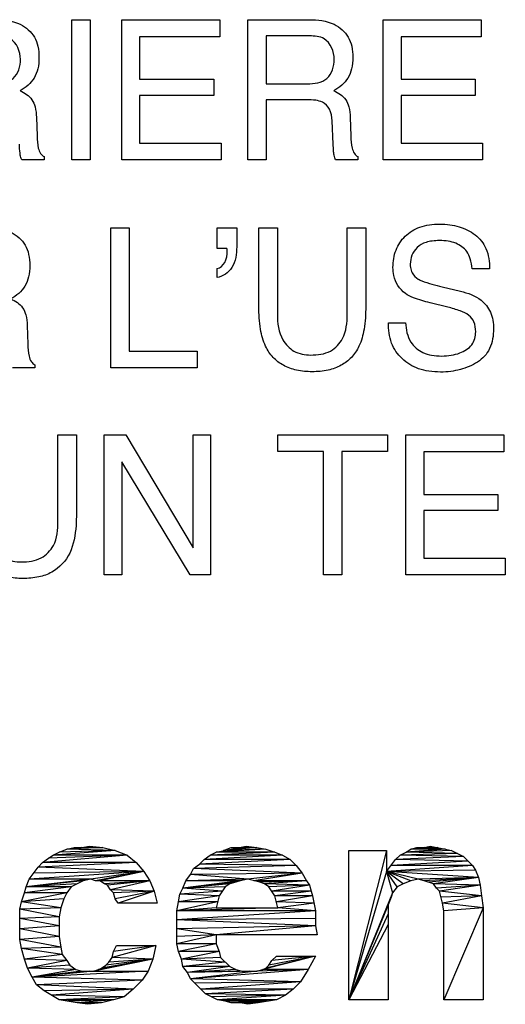
# Model space of a CAD drawing. Units: millimetres. Extents: x 0 to 1189, y 0 to 841.
# Drawn here: x 768 to 770, y 353 to 357 of the extents above; entities that cross this region are included whole.
import ezdxf

# ---------------------------------------------------------------- set-up
doc = ezdxf.new("R2010")
doc.units = ezdxf.units.MM
doc.header["$LTSCALE"] = 65.395
doc.layers.add('7_ALL_FEATURES', color=7, linetype='CONTINUOUS')

msp = doc.modelspace()

# ---------------------------------------------------------------- linework, layer by layer
at = {"layer": '7_ALL_FEATURES', "color": 40, "linetype": 'Continuous'}
for p, q in [((768.2506, 356.5925), (768.2506, 357.2118)), ((768.2506, 357.2118), (768.3321, 357.2118)), ((768.3321, 357.2118), (768.3321, 356.5925)), ((768.4712, 356.5925), (768.4712, 357.2118)), ((768.4712, 357.2118), (768.9043, 357.2118)), ((768.9043, 357.2118), (768.9043, 357.136)), ((769.0282, 356.5925), (769.0282, 357.2118)), ((769.0282, 357.2118), (769.2991, 357.2118)), ((769.6267, 356.5925), (769.6267, 357.2118)), ((769.6267, 357.2118), (770.0598, 357.2118)), ((770.0598, 357.2118), (770.0598, 357.136)), ((768.5501, 357.136), (768.5501, 356.9482)), ((768.9043, 357.136), (768.5501, 357.136)), ((769.1089, 357.14), (769.1089, 356.9283)), ((769.3007, 357.14), (769.1089, 357.14)), ((769.7055, 357.136), (769.7055, 356.9482)), ((770.0598, 357.136), (769.7055, 357.136)), ((768.5501, 356.9482), (768.8773, 356.9482)), ((768.8773, 356.9482), (768.8773, 356.8762)), ((769.1089, 356.9283), (769.2906, 356.9283)), ((769.7055, 356.9482), (770.0328, 356.9482)), ((770.0328, 356.9482), (770.0328, 356.8762)), ((768.5501, 356.8762), (768.5501, 356.6662)), ((768.8773, 356.8762), (768.5501, 356.8762)), ((769.1089, 356.8581), (769.1089, 356.5925)), ((769.2875, 356.8581), (769.1089, 356.8581)), ((769.7055, 356.8762), (769.7055, 356.6662)), ((770.0328, 356.8762), (769.7055, 356.8762)), ((768.094, 356.7801), (768.0967, 356.6972)), ((769.4054, 356.662), (769.4007, 356.765)), ((769.4806, 356.7801), (769.4835, 356.6972)), ((768.5501, 356.6662), (768.9103, 356.6662)), ((768.9103, 356.6662), (768.9103, 356.5925)), ((769.7055, 356.6662), (770.0655, 356.6662)), ((770.0655, 356.6662), (770.0655, 356.5925)), ((768.1285, 356.5925), (768.0292, 356.5925)), ((768.1285, 356.6063), (768.1285, 356.5925)), ((768.3321, 356.5925), (768.2506, 356.5925)), ((768.9103, 356.5925), (768.4712, 356.5925)), ((769.1089, 356.5925), (769.0282, 356.5925)), ((769.515, 356.5925), (769.416, 356.5925)), ((769.515, 356.6063), (769.515, 356.5925)), ((770.0655, 356.5925), (769.6267, 356.5925)), ((768.4229, 355.6718), (768.4229, 356.2921)), ((768.4229, 356.2921), (768.5041, 356.2921)), ((768.5041, 356.2921), (768.5041, 355.7458)), ((768.8922, 356.2002), (768.8922, 356.2921)), ((768.8922, 356.2921), (768.9791, 356.2921)), ((768.9791, 356.2921), (768.9791, 356.2073)), ((769.077, 355.9439), (769.077, 356.2921)), ((769.077, 356.2921), (769.1589, 356.2921)), ((769.1589, 356.2921), (769.1589, 355.9088)), ((769.4673, 355.9088), (769.4673, 356.2921)), ((769.4673, 356.2921), (769.5492, 356.2921)), ((769.5492, 356.2921), (769.5492, 355.9439)), ((768.936, 356.2002), (768.8922, 356.2002)), ((768.9375, 356.1895), (768.9375, 356.1949)), ((768.8922, 356.072), (768.8922, 356.1117)), ((770.0964, 356.1104), (770.0203, 356.1104)), ((769.8873, 356.0306), (769.9684, 356.011)), ((769.9118, 355.9409), (769.8333, 355.9601)), ((768.0532, 355.8596), (768.0561, 355.7767)), ((769.6494, 355.872), (769.7253, 355.872)), ((768.5041, 355.7458), (768.8037, 355.7458)), ((768.8037, 355.7458), (768.8037, 355.6718)), ((768.0876, 355.6718), (767.9885, 355.6718)), ((768.0876, 355.6861), (768.0876, 355.6718)), ((768.8037, 355.6718), (768.4229, 355.6718)), ((768.1891, 354.9936), (768.1891, 355.3766)), ((768.1891, 355.3766), (768.2708, 355.3766)), ((768.2708, 355.3766), (768.2708, 355.0288)), ((768.3939, 354.7571), (768.3939, 355.3766)), ((768.3939, 355.3766), (768.4895, 355.3766)), ((768.4895, 355.3766), (768.787, 354.8762)), ((768.787, 354.8762), (768.787, 355.3766)), ((768.787, 355.3766), (768.864, 355.3766)), ((768.864, 355.3766), (768.864, 354.7571)), ((769.1614, 355.303), (769.1614, 355.3766)), ((769.1614, 355.3766), (769.6452, 355.3766)), ((769.6452, 355.3766), (769.6452, 355.303)), ((769.7271, 354.7571), (769.7271, 355.3766)), ((769.7271, 355.3766), (770.1601, 355.3766)), ((770.1601, 355.3766), (770.1601, 355.3007)), ((769.3623, 355.303), (769.1614, 355.303)), ((769.3623, 354.7571), (769.3623, 355.303)), ((769.4439, 355.303), (769.4439, 354.7571)), ((769.6452, 355.303), (769.4439, 355.303)), ((769.8057, 355.3007), (769.8057, 355.1128)), ((770.1601, 355.3007), (769.8057, 355.3007)), ((768.4712, 355.2572), (768.4712, 354.7571)), ((768.7732, 354.7571), (768.4712, 355.2572)), ((769.8057, 355.1128), (770.1331, 355.1128)), ((770.1331, 355.1128), (770.1331, 355.0411)), ((769.8057, 355.0411), (769.8057, 354.8311)), ((770.1331, 355.0411), (769.8057, 355.0411)), ((769.8057, 354.8311), (770.166, 354.8311)), ((770.166, 354.8311), (770.166, 354.7571)), ((768.4712, 354.7571), (768.3939, 354.7571)), ((768.864, 354.7571), (768.7732, 354.7571)), ((769.4439, 354.7571), (769.3623, 354.7571)), ((770.166, 354.7571), (769.7271, 354.7571))]:
    msp.add_line(p, q, dxfattribs=at)
at = {"layer": '7_ALL_FEATURES', "color": 7, "linetype": 'Continuous'}
for p, q in [((768.4413, 353.538), (768.168, 353.518)), ((768.1946, 353.5313), (768.228, 353.5447)), ((768.4413, 353.538), (768.1946, 353.5313)), ((768.228, 353.5447), (768.2613, 353.5513)), ((768.2946, 353.5513), (768.228, 353.5447)), ((768.388, 353.5513), (768.228, 353.5447)), ((768.4413, 353.538), (768.228, 353.5447)), ((768.2613, 353.5513), (768.388, 353.5513)), ((768.2946, 353.5513), (768.328, 353.558)), ((768.328, 353.558), (768.388, 353.5513)), ((768.388, 353.5513), (768.4413, 353.538)), ((768.4413, 353.538), (768.4946, 353.518)), ((768.888, 353.5313), (769.0213, 353.558)), ((769.108, 353.5447), (768.888, 353.5313)), ((769.068, 353.5513), (768.9213, 353.538)), ((768.9213, 353.538), (768.9546, 353.5513)), ((769.108, 353.5447), (768.9213, 353.538)), ((768.9546, 353.5513), (769.068, 353.5513)), ((769.0213, 353.558), (769.068, 353.5513)), ((769.068, 353.5513), (769.108, 353.5447)), ((769.108, 353.5447), (769.148, 353.5313)), ((769.4746, 352.878), (769.4746, 353.538)), ((769.6413, 353.538), (769.4746, 352.878)), ((769.4746, 353.538), (769.6413, 353.538)), ((769.6413, 353.538), (769.6413, 353.4447)), ((769.9013, 353.5447), (769.728, 353.5313)), ((769.728, 353.5313), (769.748, 353.5447)), ((769.928, 353.538), (769.728, 353.5313)), ((769.748, 353.5447), (769.7746, 353.5513)), ((769.808, 353.5513), (769.748, 353.5447)), ((769.868, 353.5513), (769.748, 353.5447)), ((769.9013, 353.5447), (769.748, 353.5447)), ((769.7746, 353.5513), (769.868, 353.5513)), ((769.808, 353.5513), (769.8346, 353.558)), ((769.8346, 353.558), (769.9013, 353.5447)), ((769.9013, 353.5447), (769.928, 353.538)), ((769.928, 353.538), (769.9813, 353.5113)), ((768.4946, 353.518), (768.1213, 353.4847)), ((768.1213, 353.4847), (768.148, 353.5047)), ((768.4946, 353.518), (768.148, 353.5047)), ((768.148, 353.5047), (768.168, 353.518)), ((768.168, 353.518), (768.1946, 353.5313)), ((768.4946, 353.518), (768.168, 353.518)), ((768.4946, 353.518), (768.5346, 353.4847)), ((769.2146, 353.498), (768.8146, 353.478)), ((768.8146, 353.478), (768.8346, 353.498)), ((769.1813, 353.518), (768.8346, 353.498)), ((768.8346, 353.498), (768.8613, 353.518)), ((769.2146, 353.498), (768.8346, 353.498)), ((769.148, 353.5313), (768.8613, 353.518)), ((768.8613, 353.518), (768.888, 353.5313)), ((769.1813, 353.518), (768.8613, 353.518)), ((769.148, 353.5313), (768.888, 353.5313)), ((769.148, 353.5313), (769.1813, 353.518)), ((769.1813, 353.518), (769.2146, 353.498)), ((769.2146, 353.498), (769.2413, 353.4713)), ((769.6413, 353.4447), (769.6813, 353.498)), ((770.0013, 353.4913), (769.6613, 353.4713)), ((769.6813, 353.498), (769.7013, 353.518)), ((769.9813, 353.5113), (769.6813, 353.498)), ((770.0013, 353.4913), (769.6813, 353.498)), ((769.7013, 353.518), (769.728, 353.5313)), ((769.9546, 353.5247), (769.7013, 353.518)), ((769.9813, 353.5113), (769.7013, 353.518)), ((769.9546, 353.5247), (769.728, 353.5313)), ((769.9813, 353.5113), (770.0213, 353.4713)), ((768.0613, 353.4113), (768.1013, 353.4647)), ((768.568, 353.4447), (768.0613, 353.4113)), ((768.568, 353.4447), (768.0813, 353.438)), ((768.5346, 353.4847), (768.1013, 353.4647)), ((768.1013, 353.4647), (768.1213, 353.4847)), ((768.568, 353.4447), (768.1013, 353.4647)), ((768.5346, 353.4847), (768.1213, 353.4847)), ((768.568, 353.4447), (768.3346, 353.4113)), ((768.568, 353.4447), (768.3546, 353.4047)), ((768.568, 353.4447), (768.3746, 353.4047)), ((768.5346, 353.4847), (768.568, 353.4447)), ((768.568, 353.4447), (768.5946, 353.4047)), ((768.7746, 353.4313), (768.788, 353.458)), ((768.788, 353.458), (768.8146, 353.478)), ((769.2413, 353.4713), (768.788, 353.458)), ((769.268, 353.438), (768.788, 353.458)), ((769.2413, 353.4713), (768.8146, 353.478)), ((769.2413, 353.4713), (769.268, 353.438)), ((769.6413, 353.4447), (769.4746, 352.878)), ((770.0213, 353.4713), (769.6413, 353.4447)), ((770.0346, 353.4513), (769.6413, 353.4447)), ((770.048, 353.418), (769.6413, 353.4447)), ((769.7813, 353.4113), (769.6413, 353.4447)), ((769.748, 353.4047), (769.6413, 353.4447)), ((769.7146, 353.3913), (769.6413, 353.4447)), ((769.688, 353.378), (769.6413, 353.4447)), ((769.6413, 353.4447), (769.668, 353.3513)), ((770.0213, 353.4713), (769.6613, 353.4713)), ((770.0213, 353.4713), (770.0346, 353.4513)), ((770.0346, 353.4513), (770.048, 353.418)), ((768.048, 353.378), (768.0613, 353.4113)), ((768.3346, 353.4113), (768.048, 353.378)), ((768.3013, 353.4047), (768.048, 353.378)), ((768.3346, 353.4113), (768.0613, 353.4113)), ((768.3013, 353.4047), (768.248, 353.378)), ((768.3346, 353.4113), (768.3013, 353.4047)), ((768.3546, 353.4047), (768.3346, 353.4113)), ((768.5946, 353.4047), (768.3546, 353.4047)), ((768.3946, 353.3913), (768.3746, 353.4047)), ((768.5946, 353.4047), (768.3946, 353.3913)), ((768.5946, 353.4047), (768.408, 353.3847)), ((768.5946, 353.4047), (768.4213, 353.3647)), ((768.5946, 353.4047), (768.6146, 353.358)), ((768.7413, 353.3713), (768.7546, 353.4047)), ((768.9946, 353.4047), (768.7413, 353.3713)), ((768.7546, 353.4047), (768.7746, 353.4313)), ((769.028, 353.4113), (768.7546, 353.4047)), ((768.9946, 353.4047), (768.7546, 353.4047)), ((769.268, 353.438), (768.7746, 353.4313)), ((769.028, 353.4113), (768.7746, 353.4313)), ((768.9946, 353.4047), (768.9746, 353.398)), ((769.028, 353.4113), (768.9946, 353.4047)), ((769.268, 353.438), (769.028, 353.4113)), ((769.0813, 353.398), (769.028, 353.4113)), ((769.268, 353.438), (769.0546, 353.4047)), ((769.288, 353.4047), (769.0546, 353.4047)), ((769.288, 353.4047), (769.0813, 353.398)), ((769.288, 353.4047), (769.1013, 353.3913)), ((769.268, 353.438), (769.288, 353.4047)), ((769.288, 353.4047), (769.3013, 353.3847)), ((769.748, 353.4047), (769.7146, 353.3913)), ((769.7813, 353.4113), (769.748, 353.4047)), ((770.048, 353.418), (769.7813, 353.4113)), ((769.808, 353.4047), (769.7813, 353.4113)), ((770.048, 353.418), (769.808, 353.4047)), ((769.848, 353.3913), (769.808, 353.4047)), ((770.048, 353.418), (769.828, 353.398)), ((770.048, 353.418), (769.848, 353.3913)), ((770.048, 353.418), (770.0546, 353.3847)), ((768.0413, 353.3513), (768.048, 353.378)), ((768.248, 353.378), (768.0413, 353.3513)), ((768.2746, 353.3913), (768.048, 353.378)), ((768.248, 353.378), (768.048, 353.378)), ((768.248, 353.378), (768.228, 353.3513)), ((768.408, 353.3847), (768.3946, 353.3913)), ((768.4213, 353.3647), (768.408, 353.3847)), ((768.6146, 353.358), (768.4213, 353.3647)), ((768.4346, 353.3513), (768.4213, 353.3647)), ((768.6146, 353.358), (768.4346, 353.3513)), ((768.6146, 353.358), (768.4413, 353.3247)), ((768.6146, 353.358), (768.4546, 353.3047)), ((768.6146, 353.358), (768.628, 353.3047)), ((768.728, 353.3447), (768.7413, 353.3713)), ((768.9146, 353.358), (768.728, 353.3447)), ((768.9746, 353.398), (768.7413, 353.3713)), ((768.948, 353.3913), (768.7413, 353.3713)), ((768.928, 353.378), (768.7413, 353.3713)), ((768.9146, 353.358), (768.7413, 353.3713)), ((768.928, 353.378), (768.9013, 353.338)), ((768.948, 353.3913), (768.928, 353.378)), ((768.9746, 353.398), (768.948, 353.3913)), ((769.1013, 353.3913), (769.0813, 353.398)), ((769.3013, 353.3847), (769.1013, 353.3913)), ((769.1213, 353.378), (769.1013, 353.3913)), ((769.3013, 353.3847), (769.1213, 353.378)), ((769.148, 353.338), (769.1213, 353.378)), ((769.3013, 353.3847), (769.1346, 353.358)), ((769.308, 353.358), (769.1346, 353.358)), ((769.308, 353.358), (769.148, 353.338)), ((769.3013, 353.3847), (769.308, 353.358)), ((769.308, 353.358), (769.3146, 353.338)), ((769.688, 353.378), (769.668, 353.3513)), ((769.7146, 353.3913), (769.688, 353.378)), ((770.0546, 353.3847), (769.848, 353.3913)), ((769.8613, 353.3713), (769.848, 353.3913)), ((770.0546, 353.3847), (769.8613, 353.3713)), ((769.8746, 353.358), (769.8613, 353.3713)), ((770.0546, 353.3847), (769.8746, 353.358)), ((770.0613, 353.338), (769.8746, 353.358)), ((769.888, 353.3047), (769.8746, 353.358)), ((770.0546, 353.3847), (770.0613, 353.338)), ((768.028, 353.3113), (768.0413, 353.3513)), ((768.228, 353.3513), (768.028, 353.3113)), ((768.2146, 353.3247), (768.028, 353.3113)), ((768.228, 353.3513), (768.0413, 353.3513)), ((768.2146, 353.3247), (768.2013, 353.2847)), ((768.228, 353.3513), (768.2146, 353.3247)), ((768.4413, 353.3247), (768.4346, 353.3513)), ((768.4546, 353.3047), (768.4413, 353.3247)), ((768.7213, 353.3113), (768.728, 353.3447)), ((768.9013, 353.338), (768.7213, 353.3113)), ((768.9013, 353.338), (768.728, 353.3447)), ((768.9013, 353.338), (768.888, 353.2847)), ((769.3146, 353.338), (769.148, 353.338)), ((769.1613, 353.2847), (769.148, 353.338)), ((769.3146, 353.338), (769.1546, 353.3113)), ((769.3146, 353.338), (769.328, 353.2713)), ((769.668, 353.3513), (769.4746, 352.878)), ((769.6613, 353.3313), (769.4746, 352.878)), ((769.6613, 353.3313), (769.648, 353.298)), ((769.668, 353.3513), (769.6613, 353.3313)), ((770.0613, 353.338), (769.8813, 353.3313)), ((770.0613, 353.338), (769.888, 353.3047)), ((770.0613, 353.338), (770.068, 353.2847)), ((768.0213, 353.278), (768.028, 353.3113)), ((768.2013, 353.2847), (768.0213, 353.278)), ((768.0213, 353.1447), (768.0213, 353.278)), ((768.1946, 353.2447), (768.0213, 353.278)), ((768.2013, 353.2847), (768.028, 353.3113)), ((768.2013, 353.2847), (768.1946, 353.2447)), ((768.628, 353.3047), (768.4546, 353.3047)), ((768.7146, 353.2713), (768.7213, 353.3113)), ((768.8946, 353.3113), (768.7146, 353.2713)), ((768.888, 353.2847), (768.7146, 353.2713)), ((769.1613, 353.2847), (768.7146, 353.2713)), ((768.7146, 353.1247), (768.7146, 353.2713)), ((769.328, 353.2713), (768.7146, 353.2313)), ((769.328, 353.2713), (768.7146, 353.2713)), ((768.8946, 353.3113), (768.7213, 353.3113)), ((768.888, 353.2847), (769.1613, 353.2847)), ((769.3213, 353.3047), (769.1546, 353.3113)), ((769.3213, 353.3047), (769.1613, 353.2847)), ((769.328, 353.2713), (769.1613, 353.2847)), ((769.328, 353.2713), (769.328, 353.2047)), ((769.648, 353.298), (769.4746, 352.878)), ((769.648, 353.298), (769.648, 352.878)), ((770.068, 353.2847), (769.888, 353.3047)), ((769.8946, 353.2713), (769.888, 353.3047)), ((770.068, 353.2847), (769.8946, 352.878)), ((770.068, 353.2847), (769.8946, 353.2713)), ((769.8946, 352.878), (769.8946, 353.2713)), ((770.068, 353.2847), (770.068, 352.878)), ((768.1946, 353.2447), (768.0213, 353.238)), ((768.1946, 353.2047), (768.0213, 353.238)), ((768.1946, 353.2447), (768.1946, 353.158)), ((769.328, 353.238), (768.7146, 353.2313)), ((769.328, 353.2047), (768.7146, 353.2313)), ((769.648, 353.258), (769.4746, 352.878)), ((768.1946, 353.2047), (768.0213, 353.1913)), ((768.1946, 353.158), (768.0213, 353.1913)), ((769.328, 353.2047), (768.7146, 353.1913)), ((768.888, 353.1647), (768.7146, 353.1913)), ((769.328, 353.2047), (768.888, 353.1647)), ((769.328, 353.2047), (769.3346, 353.1647)), ((769.648, 353.2113), (769.4746, 352.878)), ((768.1946, 353.158), (768.0213, 353.1447)), ((768.2013, 353.1113), (768.0213, 353.1447)), ((768.028, 353.1047), (768.0213, 353.1447)), ((768.1946, 353.158), (768.2013, 353.1113)), ((768.888, 353.1647), (768.7146, 353.1247)), ((768.888, 353.1647), (768.7146, 353.158)), ((768.888, 353.1647), (768.888, 353.1247)), ((769.3346, 353.1647), (768.888, 353.1647)), ((768.2013, 353.1113), (768.028, 353.1047)), ((768.208, 353.078), (768.028, 353.1047)), ((768.0413, 353.058), (768.028, 353.1047)), ((768.2013, 353.1113), (768.208, 353.078)), ((768.6213, 353.118), (768.428, 353.0647)), ((768.4346, 353.0913), (768.448, 353.118)), ((768.6213, 353.118), (768.4346, 353.0913)), ((768.448, 353.118), (768.6213, 353.118)), ((768.6213, 353.118), (768.608, 353.058)), ((768.888, 353.1247), (768.7146, 353.1247)), ((768.7213, 353.0913), (768.7146, 353.1247)), ((768.888, 353.1247), (768.7213, 353.0913)), ((768.888, 353.1247), (768.9013, 353.0913)), ((768.208, 353.078), (768.0413, 353.058)), ((768.228, 353.0513), (768.0413, 353.058)), ((768.0546, 353.018), (768.0413, 353.058)), ((768.208, 353.078), (768.228, 353.0513)), ((768.608, 353.058), (768.348, 353.0047)), ((768.608, 353.058), (768.368, 353.0113)), ((768.608, 353.058), (768.3813, 353.018)), ((768.608, 353.058), (768.4013, 353.0313)), ((768.4146, 353.0447), (768.428, 353.0647)), ((768.608, 353.058), (768.4146, 353.0447)), ((768.428, 353.0647), (768.4346, 353.0913)), ((768.608, 353.058), (768.428, 353.0647)), ((768.608, 353.058), (768.588, 353.0047)), ((768.9013, 353.0913), (768.7213, 353.0913)), ((768.7346, 353.058), (768.7213, 353.0913)), ((768.9013, 353.0913), (768.7346, 353.058)), ((768.908, 353.0647), (768.7346, 353.058)), ((768.928, 353.0447), (768.7346, 353.058)), ((768.7413, 353.0247), (768.7346, 353.058)), ((768.9013, 353.0913), (768.908, 353.0647)), ((768.908, 353.0647), (768.948, 353.0247)), ((769.328, 353.0713), (769.0946, 353.0113)), ((769.328, 353.0713), (769.108, 353.018)), ((769.328, 353.0713), (769.1213, 353.0313)), ((769.328, 353.0713), (769.1346, 353.0513)), ((769.1346, 353.0513), (769.1546, 353.0713)), ((769.1546, 353.0713), (769.328, 353.0713)), ((769.328, 353.0713), (769.2946, 353.0113)), ((768.228, 353.0513), (768.0546, 353.018)), ((768.2413, 353.0313), (768.0546, 353.018)), ((768.268, 353.0113), (768.0546, 353.018)), ((768.0746, 352.978), (768.0546, 353.018)), ((768.268, 353.0113), (768.0746, 352.978)), ((768.228, 353.0513), (768.2413, 353.0313)), ((768.2413, 353.0313), (768.268, 353.0113)), ((768.268, 353.0113), (768.2946, 353.0047)), ((768.348, 353.0047), (768.368, 353.0113)), ((768.368, 353.0113), (768.3813, 353.018)), ((768.3813, 353.018), (768.4013, 353.0313)), ((768.4013, 353.0313), (768.4146, 353.0447)), ((768.928, 353.0447), (768.7413, 353.0247)), ((768.948, 353.0247), (768.7413, 353.0247)), ((768.7613, 352.998), (768.7413, 353.0247)), ((768.948, 353.0247), (768.7613, 352.998)), ((768.9746, 353.0113), (768.7613, 352.998)), ((769.2946, 353.0113), (768.7746, 352.9713)), ((768.948, 353.0247), (768.9746, 353.0113)), ((768.9746, 353.0113), (769.0013, 353.0047)), ((769.068, 353.0047), (769.0946, 353.0113)), ((769.2946, 353.0113), (769.068, 353.0047)), ((769.0946, 353.0113), (769.108, 353.018)), ((769.2946, 353.0113), (769.0946, 353.0113)), ((769.108, 353.018), (769.1213, 353.0313)), ((769.1213, 353.0313), (769.1346, 353.0513)), ((769.2946, 353.0113), (769.2613, 352.958)), ((768.2946, 353.0047), (768.0746, 352.978)), ((768.328, 353.0047), (768.0746, 352.978)), ((768.348, 353.0047), (768.0746, 352.978)), ((768.588, 353.0047), (768.0746, 352.978)), ((768.5613, 352.9647), (768.0746, 352.978)), ((768.0946, 352.9447), (768.0746, 352.978)), ((768.2946, 353.0047), (768.588, 353.0047)), ((768.588, 353.0047), (768.5613, 352.9647)), ((769.0013, 353.0047), (768.7613, 352.998)), ((769.0346, 353.0047), (768.7613, 352.998)), ((769.068, 353.0047), (768.7613, 352.998)), ((768.7746, 352.9713), (768.7613, 352.998)), ((769.068, 353.0047), (768.7746, 352.9713)), ((769.2613, 352.958), (768.7746, 352.9713)), ((768.8413, 352.9047), (768.7746, 352.9713)), ((769.0013, 353.0047), (769.068, 353.0047)), ((768.5613, 352.9647), (768.0946, 352.9447)), ((768.5213, 352.9247), (768.0946, 352.9447)), ((768.128, 352.918), (768.0946, 352.9447)), ((768.5213, 352.9247), (768.128, 352.918)), ((768.5213, 352.9247), (768.1613, 352.898)), ((768.5213, 352.9247), (768.4813, 352.8913)), ((768.5613, 352.9647), (768.5213, 352.9247)), ((769.2613, 352.958), (768.7946, 352.9513)), ((769.2613, 352.958), (768.8213, 352.9247)), ((769.228, 352.9247), (768.8213, 352.9247)), ((769.228, 352.9247), (768.8413, 352.9047)), ((769.228, 352.9247), (769.1946, 352.898)), ((769.2613, 352.958), (769.228, 352.9247)), ((768.1946, 352.878), (768.128, 352.918)), ((768.4813, 352.8913), (768.1613, 352.898)), ((768.4813, 352.8913), (768.1946, 352.878)), ((768.4813, 352.8913), (768.4346, 352.878)), ((769.1946, 352.898), (768.8413, 352.9047)), ((768.8946, 352.878), (768.8413, 352.9047)), ((769.1946, 352.898), (768.868, 352.8913)), ((769.1946, 352.898), (768.8946, 352.878)), ((769.1946, 352.898), (769.1546, 352.878)), ((768.4346, 352.878), (768.1946, 352.878)), ((768.2746, 352.8647), (768.1946, 352.878)), ((768.4346, 352.878), (768.2346, 352.8713)), ((768.4346, 352.878), (768.2746, 352.8647)), ((768.3813, 352.8647), (768.2746, 352.8647)), ((768.3213, 352.858), (768.2746, 352.8647)), ((768.3813, 352.8647), (768.3213, 352.858)), ((768.4346, 352.878), (768.3813, 352.8647)), ((769.1546, 352.878), (768.8946, 352.878)), ((768.928, 352.8713), (768.8946, 352.878)), ((769.1546, 352.878), (768.928, 352.8713)), ((769.1146, 352.8713), (768.928, 352.8713)), ((768.9546, 352.8647), (768.928, 352.8713)), ((769.1146, 352.8713), (768.9546, 352.8647)), ((769.0746, 352.8647), (768.9546, 352.8647)), ((769.1146, 352.8713), (768.9946, 352.8647)), ((769.028, 352.858), (768.9946, 352.8647)), ((769.0746, 352.8647), (769.028, 352.858)), ((769.1546, 352.878), (769.0746, 352.8647)), ((769.648, 352.878), (769.4746, 352.878)), ((770.068, 352.878), (769.8946, 352.878))]:
    msp.add_line(p, q, dxfattribs=at)
at = {"layer": '7_ALL_FEATURES', "color": 40, "linetype": 'Continuous'}
for points, knots in [([(767.9126, 357.2118), (767.95, 357.2118), (768.018, 357.2052), (768.0826, 357.1491), (768.1026, 357.0927), (768.1067, 357.0446), (768.1029, 356.9963), (768.0857, 356.9534), (768.0579, 356.9201), (768.0343, 356.9039), (768.0215, 356.8971)], [0, 0, 0, 0, 0.239462, 0.418273, 0.511265, 0.616723, 0.72581, 0.818903, 0.907543, 1, 1, 1, 1]), ([(769.2991, 357.2118), (769.3366, 357.2118), (769.4048, 357.2053), (769.4695, 357.1491), (769.4896, 357.0927), (769.4938, 357.0446), (769.4896, 356.9963), (769.4726, 356.9533), (769.4444, 356.9202), (769.4208, 356.9039), (769.408, 356.8971)], [0, 0, 0, 0, 0.239995, 0.418577, 0.511485, 0.616803, 0.725796, 0.818719, 0.907604, 1, 1, 1, 1]), ([(768.0236, 357.0369), (768.0236, 357.0705), (767.9965, 357.1358), (767.936, 357.14), (767.9141, 357.14)], [0, 0, 0, 0, 0.605558, 1, 1, 1, 1]), ([(769.4102, 357.0369), (769.4102, 357.0705), (769.383, 357.1356), (769.3226, 357.14), (769.3007, 357.14)], [0, 0, 0, 0, 0.606883, 1, 1, 1, 1]), ([(767.9036, 356.9283), (767.9339, 356.9283), (768.0041, 356.9363), (768.0236, 357.0066), (768.0236, 357.0369)], [0, 0, 0, 0, 0.500336, 1, 1, 1, 1]), ([(769.2906, 356.9283), (769.3207, 356.9283), (769.3905, 356.9366), (769.4102, 357.0066), (769.4102, 357.0369)], [0, 0, 0, 0, 0.498483, 1, 1, 1, 1]), ([(768.0215, 356.8971), (768.0415, 356.8883), (768.0723, 356.8695), (768.0909, 356.8229), (768.0933, 356.7958), (768.094, 356.7801)], [0, 0, 0, 0, 0.446571, 0.680248, 1, 1, 1, 1]), ([(769.408, 356.8971), (769.4281, 356.8885), (769.459, 356.8696), (769.4775, 356.8229), (769.4799, 356.7958), (769.4806, 356.7801)], [0, 0, 0, 0, 0.44728, 0.680595, 1, 1, 1, 1]), ([(769.4007, 356.765), (769.3998, 356.7825), (769.3946, 356.8153), (769.3635, 356.848), (769.3254, 356.857), (769.3015, 356.8581), (769.2875, 356.8581)], [0, 0, 0, 0, 0.312386, 0.571042, 0.75003, 1, 1, 1, 1]), ([(768.0967, 356.6972), (768.0973, 356.6795), (768.0983, 356.6528), (768.1098, 356.6206), (768.1221, 356.6092), (768.1285, 356.6063)], [0, 0, 0, 0, 0.528657, 0.788884, 1, 1, 1, 1]), ([(769.4835, 356.6972), (769.4841, 356.6795), (769.485, 356.6528), (769.4966, 356.6208), (769.5086, 356.6092), (769.515, 356.6063)], [0, 0, 0, 0, 0.52996, 0.790979, 1, 1, 1, 1]), ([(768.0226, 356.6133), (768.0222, 356.6159), (768.0203, 356.6321), (768.0194, 356.6483), (768.0187, 356.662)], [0, 0, 0, 0, 0.159044, 1, 1, 1, 1]), ([(769.416, 356.5925), (769.4144, 356.5954), (769.4117, 356.6022), (769.4087, 356.6154), (769.4066, 356.6356), (769.4058, 356.6519), (769.4054, 356.662)], [0, 0, 0, 0, 0.139075, 0.309228, 0.571403, 1, 1, 1, 1]), ([(767.8715, 356.2921), (767.909, 356.2921), (767.9773, 356.2857), (768.042, 356.2291), (768.062, 356.1726), (768.0662, 356.1244), (768.0621, 356.0762), (768.0453, 356.0331), (768.0169, 356), (767.9934, 355.9837), (767.9806, 355.9769)], [0, 0, 0, 0, 0.239982, 0.418744, 0.511757, 0.617262, 0.725669, 0.818613, 0.907674, 1, 1, 1, 1]), ([(769.6697, 356.1167), (769.6697, 356.1425), (769.6774, 356.1937), (769.7202, 356.2593), (769.7774, 356.2933), (769.8317, 356.3059), (769.8763, 356.3088), (769.9205, 356.306), (769.9615, 356.2973), (769.999, 356.2823), (770.0444, 356.2557), (770.0896, 356.1986), (770.0964, 356.1406), (770.0964, 356.1104)], [0, 0, 0, 0, 0.119143, 0.231913, 0.350206, 0.415586, 0.487888, 0.55549, 0.61916, 0.680441, 0.741055, 0.860578, 1, 1, 1, 1]), ([(770.0203, 356.1104), (770.0185, 356.1253), (770.0135, 356.1518), (769.9944, 356.1956), (769.9563, 356.2224), (769.9128, 356.2334), (769.8775, 356.2358), (769.8444, 356.234), (769.8096, 356.2271), (769.7751, 356.2076), (769.7511, 356.1715), (769.7451, 356.1396), (769.7463, 356.1214), (769.747, 356.1165)], [0, 0, 0, 0, 0.107936, 0.193714, 0.339176, 0.421978, 0.516538, 0.59368, 0.660368, 0.771434, 0.868911, 0.964058, 1, 1, 1, 1]), ([(768.9791, 356.2073), (768.9791, 356.176), (768.9721, 356.1146), (768.9182, 356.0755), (768.8922, 356.072)], [0, 0, 0, 0, 0.544321, 1, 1, 1, 1]), ([(768.8922, 356.1117), (768.9063, 356.1142), (768.9334, 356.139), (768.9375, 356.1719), (768.9375, 356.1895)], [0, 0, 0, 0, 0.448821, 1, 1, 1, 1]), ([(769.7247, 356.0008), (769.6989, 356.0192), (769.6727, 356.0609), (769.6697, 356.1046), (769.6697, 356.1167)], [0, 0, 0, 0, 0.72423, 1, 1, 1, 1]), ([(769.747, 356.1165), (769.7483, 356.108), (769.7546, 356.0871), (769.7708, 356.0712), (769.7817, 356.0647)], [0, 0, 0, 0, 0.404, 1, 1, 1, 1]), ([(769.7817, 356.0647), (769.7866, 356.0618), (769.8207, 356.0469), (769.8568, 356.0383), (769.8873, 356.0306)], [0, 0, 0, 0, 0.152612, 1, 1, 1, 1]), ([(767.9806, 355.9769), (768.0007, 355.9684), (768.0314, 355.9492), (768.0501, 355.9026), (768.0525, 355.8753), (768.0532, 355.8596)], [0, 0, 0, 0, 0.444986, 0.679451, 1, 1, 1, 1]), ([(769.8333, 355.9601), (769.8213, 355.963), (769.7841, 355.973), (769.7463, 355.9856), (769.7247, 356.0008)], [0, 0, 0, 0, 0.317556, 1, 1, 1, 1]), ([(769.9684, 356.011), (770.0003, 356.0032), (770.0552, 355.9848), (770.1071, 355.9189), (770.114, 355.8704), (770.114, 355.8456)], [0, 0, 0, 0, 0.409874, 0.690985, 1, 1, 1, 1]), ([(769.5492, 355.9439), (769.5492, 355.9101), (769.5461, 355.85), (769.5255, 355.7719), (769.4887, 355.7169), (769.4407, 355.68), (769.3804, 355.659), (769.313, 355.6533), (769.2456, 355.6589), (769.1852, 355.68), (769.1374, 355.7169), (769.1007, 355.7719), (769.08, 355.85), (769.077, 355.9101), (769.077, 355.9439)], [0, 0, 0, 0, 0.118526, 0.20996, 0.279266, 0.346473, 0.418174, 0.499898, 0.581995, 0.653698, 0.720781, 0.79003, 0.881477, 1, 1, 1, 1]), ([(770.0351, 355.8321), (770.0351, 355.8467), (770.0322, 355.8744), (770.0057, 355.9087), (769.9625, 355.9264), (769.9305, 355.9363), (769.9118, 355.9409)], [0, 0, 0, 0, 0.242624, 0.443116, 0.681429, 1, 1, 1, 1]), ([(769.1589, 355.9088), (769.1589, 355.8704), (769.1672, 355.8054), (769.2301, 355.7383), (769.281, 355.729), (769.3063, 355.729)], [0, 0, 0, 0, 0.440565, 0.708777, 1, 1, 1, 1]), ([(769.3063, 355.729), (769.3359, 355.729), (769.3943, 355.7359), (769.4616, 355.8075), (769.4673, 355.8726), (769.4673, 355.9088)], [0, 0, 0, 0, 0.323652, 0.604823, 1, 1, 1, 1]), ([(770.114, 355.8456), (770.114, 355.8156), (770.1073, 355.7707), (770.0759, 355.7224), (770.0439, 355.6966), (770.0072, 355.6777), (769.9673, 355.6637), (769.9245, 355.6555), (769.8778, 355.6528), (769.8298, 355.6559), (769.7699, 355.67), (769.7058, 355.7075), (769.6565, 355.7823), (769.649, 355.8416), (769.6494, 355.872)], [0, 0, 0, 0, 0.12882, 0.185808, 0.243333, 0.302471, 0.362247, 0.423939, 0.488689, 0.562187, 0.62902, 0.751421, 0.869912, 1, 1, 1, 1]), ([(769.7253, 355.872), (769.7269, 355.8424), (769.7374, 355.7868), (769.7914, 355.741), (769.8417, 355.7268), (769.8841, 355.7236), (769.9267, 355.7268), (769.9735, 355.7388), (770.0237, 355.7683), (770.0351, 355.8121), (770.0351, 355.8321)], [0, 0, 0, 0, 0.197538, 0.354557, 0.442496, 0.5433, 0.637117, 0.725171, 0.866746, 1, 1, 1, 1]), ([(768.0561, 355.7767), (768.0567, 355.759), (768.0577, 355.7323), (768.0691, 355.7003), (768.0812, 355.6888), (768.0876, 355.6861)], [0, 0, 0, 0, 0.530468, 0.793464, 1, 1, 1, 1]), ([(768.2708, 355.0288), (768.2708, 355.0108), (768.2689, 354.9515), (768.259, 354.8907), (768.241, 354.8532)], [0, 0, 0, 0, 0.301651, 1, 1, 1, 1]), ([(767.8806, 354.9936), (767.8806, 354.9553), (767.8896, 354.8907), (767.9517, 354.8231), (768.0026, 354.8139), (768.0279, 354.8139)], [0, 0, 0, 0, 0.440098, 0.708818, 1, 1, 1, 1]), ([(768.0279, 354.8139), (768.0576, 354.8139), (768.1155, 354.8217), (768.1839, 354.892), (768.1891, 354.9574), (768.1891, 354.9936)], [0, 0, 0, 0, 0.324321, 0.604217, 1, 1, 1, 1]), ([(768.241, 354.8532), (768.2242, 354.8186), (768.181, 354.7713), (768.102, 354.7446), (768.0346, 354.7387), (767.9673, 354.7446), (767.8886, 354.7713), (767.8455, 354.8186), (767.8289, 354.8532)], [0, 0, 0, 0, 0.233982, 0.358441, 0.500818, 0.642346, 0.7665, 1, 1, 1, 1])]:
    msp.add_open_spline(points, degree=3, knots=knots, dxfattribs=at)
for points in [[(768.0292, 356.5925), (768.0257, 356.5989), (768.0241, 356.6062), (768.0226, 356.6133)], [(768.9375, 356.1949), (768.9372, 356.1967), (768.9366, 356.1985), (768.936, 356.2002)]]:
    msp.add_open_spline(points, degree=3, dxfattribs=at)

doc.saveas('drawing.dxf')
